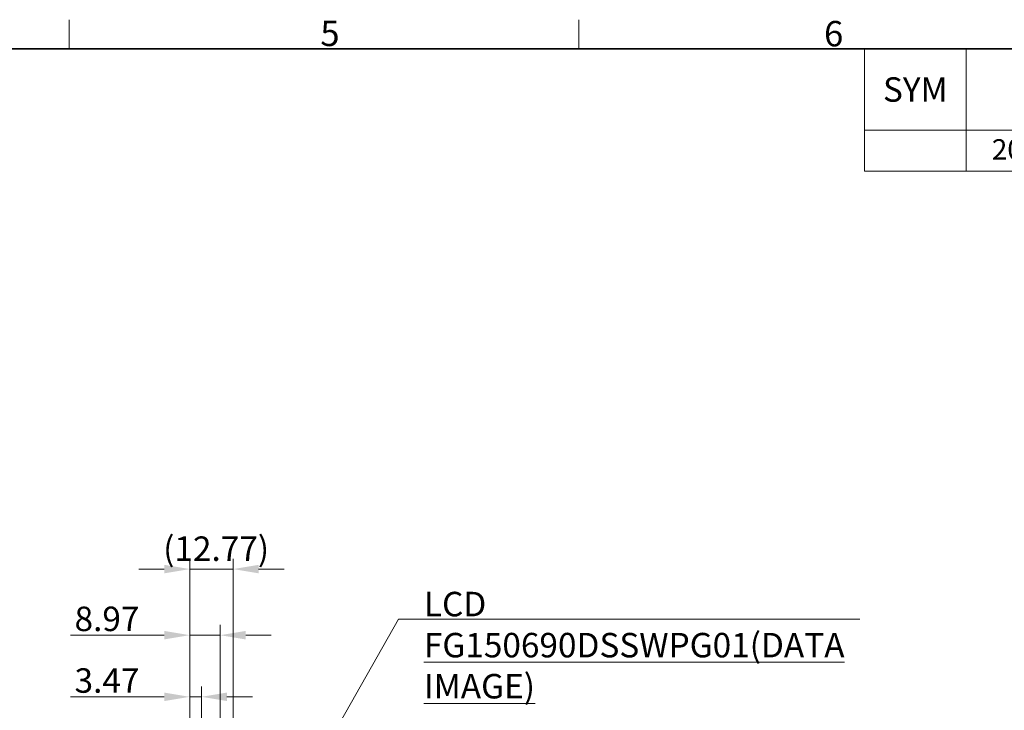
# Model space of a CAD drawing. Units: millimetres. Extents: x 34 to 1240, y 32 to 865.
# Drawn here: x 653 to 942, y 662 to 865 of the extents above; entities that cross this region are included whole.
import ezdxf

# ---------------------------------------------------------------- set-up
doc = ezdxf.new("R2010")
doc.units = ezdxf.units.MM
doc.header["$LTSCALE"] = 3
for name, color, linetype, lineweight in [('Sketch Geometry(JIS)', 179, 'Continuous', 50), ('Sketch Geometry(TDC)', 179, 'Continuous', 25), ('寸法(TDC)', 179, 'Continuous', 9), ('記号(JIS)', 179, 'Continuous', 25), ('記号(TDC)', 7, 'Continuous', 18)]:
    doc.layers.add(name, color=color, linetype=linetype, lineweight=lineweight)
doc.styles.add('TDC', font='txt')
doc.styles.add('文字スタイル95', font='txt')
doc.styles.add('既定値-JIS', font='txt')
doc.styles.add('現在の視点-TDC', font='txt')
doc.dimstyles.new('TDC', dxfattribs={"dimscale": 3, "dimtxt": 2.4, "dimasz": 2.5, "dimexe": 1, "dimexo": 1, "dimgap": 0.4, "dimtad": 1, "dimrnd": 1e-08, "dimdsep": 46, "dimtxsty": 'TDC', "dimcen": 0.09, "dimdle": 10, "dimclrd": 179, "dimclre": 179, "dimclrt": 179, "dimazin": 2, "dimtfac": 0.625, "dimtmove": 0, "dimatfit": 3, "dimfxl": 1, "dimtolj": 1, "dimlwd": 9, "dimlwe": 9, "dimarcsym": 0})
doc.dimstyles.new('TDC$7', dxfattribs={"dimscale": 3, "dimtxt": 2.4, "dimasz": 2.5, "dimexe": 1, "dimexo": 1, "dimgap": 0.4, "dimtad": 1, "dimrnd": 1e-08, "dimdsep": 46, "dimtxsty": 'TDC', "dimcen": 0.09, "dimdle": 10, "dimclrd": 179, "dimclre": 179, "dimclrt": 179, "dimazin": 2, "dimtfac": 0.625, "dimtmove": 0, "dimatfit": 3, "dimfxl": 1, "dimtolj": 1, "dimlwd": 9, "dimlwe": 9, "dimarcsym": 0})

# ---------------------------------------------------------------- blocks, each defined once
blk = doc.blocks.new('図面枠 TDC-A3')
at = {"layer": 'Sketch Geometry(TDC)', "linetype": 'Continuous', "lineweight": 18}
for p, q in [((222.363, 285.594), (222.363, 288.44)), ((272.363, 285.594), (272.363, 288.44))]:
    blk.add_line(p, q, dxfattribs=at)
at = {"layer": 'Sketch Geometry(TDC)', "linetype": 'Continuous', "lineweight": 35}
blk.add_line((22.363, 285.594), (410.363, 285.594), dxfattribs=at)
at = {"layer": '記号(TDC)', "color": 7, "char_height": 2.4892, "attachment_point": 7, "style": '現在の視点-TDC'}
for s, insert in [('\\fMS Gothic|b0|i0;\\H2.4892;5', (246.996, 285.854)), ('\\fMS Gothic|b0|i0;\\H2.4892;6', (296.409, 285.828))]:
    blk.add_mtext(s, dxfattribs=dict(at, insert=insert))
blk = doc.blocks.new('改訂欄')
at = {"layer": 'Sketch Geometry(JIS)', "lineweight": 18}
for p, q in [((-110, 0), (-110, -12)), ((-100, 0), (-100, -12))]:
    blk.add_line(p, q, dxfattribs=at)
at = {"layer": 'Sketch Geometry(TDC)', "lineweight": 18}
for p, q in [((-110, 0), (0, 0)), ((-110, -8), (0, -8)), ((-110, -12), (0, -12))]:
    blk.add_line(p, q, dxfattribs=at)
at = {"layer": '記号(JIS)', "color": 179, "insert": (-105, -4), "char_height": 2.4, "width": 5.96521, "attachment_point": 5, "style": '既定値-JIS'}
blk.add_mtext('\\fMS Gothic|b0|i0;\\H2.4000;SYM', dxfattribs=at)
at = {"layer": '記号(JIS)', "color": 179, "style": '文字スタイル95'}
for tag, p in [('改訂日(0)_001', (-97.487, -10.873)), ('改訂内容(0)_001', (-81.142, -10.919)), ('ページ(0)_001', (-18.31, -11))]:
    blk.add_attdef(tag, p, '', height=2, dxfattribs=at)
blk = doc.blocks.new('*D105')
at = {"layer": 'Defpoints', "color": 0, "linetype": 'Continuous'}
for p in [(702.54, 666.07), (706.01, 609.22), (702.54, 606.85)]:
    blk.add_point(p, dxfattribs=at)
at = {"layer": '寸法(TDC)', "color": 179, "linetype": 'Continuous', "lineweight": 9}
for p, q in [((702.54, 609.85), (702.54, 669.07)), ((706.01, 612.22), (706.01, 669.07)), ((695.04, 666.07), (667.45, 666.07)), ((706.01, 666.07), (702.54, 666.07)), ((713.51, 666.07), (721.01, 666.07))]:
    blk.add_line(p, q, dxfattribs=at)
at = {"layer": '寸法(TDC)', "color": 179, "linetype": 'Continuous'}
for points in [[(695.04, 667.32), (695.04, 664.82), (702.54, 666.07)], [(713.51, 667.32), (713.51, 664.82), (706.01, 666.07)]]:
    blk.add_solid(points, dxfattribs=at)
at = {"layer": '寸法(TDC)', "color": 179, "linetype": 'Continuous', "lineweight": 9, "insert": (668.65, 674.47), "char_height": 7.2, "attachment_point": 1, "style": 'TDC'}
blk.add_mtext('\\A1;3.47', dxfattribs=at)
blk = doc.blocks.new('*D106')
at = {"layer": 'Defpoints', "color": 0, "linetype": 'Continuous'}
for p in [(711.51, 684.21), (702.54, 606.85), (711.51, 561.27)]:
    blk.add_point(p, dxfattribs=at)
at = {"layer": '寸法(TDC)', "color": 179, "linetype": 'Continuous', "lineweight": 9}
for p, q in [((702.54, 609.85), (702.54, 687.21)), ((711.51, 564.27), (711.51, 687.21)), ((695.04, 684.21), (667.45, 684.21)), ((711.51, 684.21), (702.54, 684.21)), ((719.01, 684.21), (726.51, 684.21))]:
    blk.add_line(p, q, dxfattribs=at)
at = {"layer": '寸法(TDC)', "color": 179, "linetype": 'Continuous'}
for points in [[(695.04, 685.46), (695.04, 682.96), (702.54, 684.21)], [(719.01, 685.46), (719.01, 682.96), (711.51, 684.21)]]:
    blk.add_solid(points, dxfattribs=at)
at = {"layer": '寸法(TDC)', "color": 179, "linetype": 'Continuous', "lineweight": 9, "insert": (668.65, 692.61), "char_height": 7.2, "attachment_point": 1, "style": 'TDC'}
blk.add_mtext('\\A1;8.97', dxfattribs=at)
blk = doc.blocks.new('*D107')
at = {"layer": 'Defpoints', "color": 0, "linetype": 'Continuous'}
for p in [(715.31, 703.66), (702.54, 606.85), (715.31, 559.28)]:
    blk.add_point(p, dxfattribs=at)
at = {"layer": '寸法(TDC)', "color": 179, "linetype": 'Continuous', "lineweight": 9}
for p, q in [((702.54, 609.85), (702.54, 706.66)), ((715.31, 562.28), (715.31, 706.66)), ((695.04, 703.66), (687.54, 703.66)), ((702.54, 703.66), (715.31, 703.66)), ((722.81, 703.66), (730.31, 703.66))]:
    blk.add_line(p, q, dxfattribs=at)
at = {"layer": '寸法(TDC)', "color": 179, "linetype": 'Continuous'}
for points in [[(695.04, 704.91), (695.04, 702.41), (702.54, 703.66)], [(722.81, 704.91), (722.81, 702.41), (715.31, 703.66)]]:
    blk.add_solid(points, dxfattribs=at)
at = {"layer": '寸法(TDC)', "color": 179, "linetype": 'Continuous', "lineweight": 9, "insert": (694.73, 713.27), "char_height": 7.2, "attachment_point": 1, "style": 'TDC'}
blk.add_mtext('\\A1;(12.77)', dxfattribs=at)

msp = doc.modelspace()

# ---------------------------------------------------------------- block references
at = {"xscale": 3, "yscale": 3, "zscale": 3}
msp.add_blockref('図面枠 TDC-A3', (0, 0), dxfattribs=at)
ref = msp.add_blockref('改訂欄', (1231.088, 856.782), dxfattribs=dict(xscale=3, yscale=3, zscale=3))
ref.add_attrib('改訂日(0)_001', '2023,05,22', (938.626, 824.163), dxfattribs={"layer": '記号(JIS)', "color": 179, "height": 6, "style": '文字スタイル95'})

# ---------------------------------------------------------------- texts
at = {"layer": '記号(TDC)', "color": 179, "insert": (771.469, 696.966), "char_height": 7.2, "width": 132.33231, "attachment_point": 1, "line_spacing_factor": 1.006957, "style": 'TDC'}
msp.add_mtext('\\fMS Gothic|b0|i0;LCD\\P\\L\\fMS Gothic|b0|i0;FG150690DSSWPG01(DATA IMAGE)', dxfattribs=at)

# ---------------------------------------------------------------- dimensions: what is measured, and where the dimension line sits
at = {"layer": '寸法(TDC)', "color": 179, "linetype": 'Continuous', "lineweight": 9}
dim = msp.add_linear_dim(base=(715.309, 703.66), p1=(702.539, 606.849), p2=(715.309, 559.284), text='(<>)', dimstyle='TDC', override={"dimgap": 0.4, "dimdec": 2, "dimtol": 0, "dimlim": 0, "dimtp": 0, "dimtm": 0, "dimtdec": 2, "dimtofl": 1, "dimatfit": 1}, dxfattribs=at)
dim.commit()
dim.dimension.update_dxf_attribs({"geometry": '*D107', "text_midpoint": (708.924, 703.66), "dimtype": 160})
for base, p1, p2, picture, middle in [((711.509, 684.211), (702.539, 606.849), (711.509, 561.269), '*D106', (677.495, 684.211)), ((702.539, 666.069), (706.009, 609.219), (702.539, 606.849), '*D105', (677.495, 666.069))]:
    dim = msp.add_linear_dim(base=base, p1=p1, p2=p2, dimstyle='TDC', override={"dimgap": 0.4, "dimdec": 2, "dimtol": 0, "dimlim": 0, "dimtp": 0, "dimtm": 0, "dimtdec": 2, "dimtofl": 1, "dimatfit": 1}, dxfattribs=at)
    dim.commit()
    dim.dimension.update_dxf_attribs({"geometry": picture, "text_midpoint": middle, "dimtype": 160})

# ---------------------------------------------------------------- leaders
at = {"layer": '記号(TDC)', "color": 179, "linetype": 'Continuous', "lineweight": 9, "annotation_type": 0, "has_hookline": 1, "hookline_direction": 0, "text_width": 128.321}
msp.add_leader([(713.662, 600.307), (763.969, 688.884), (771.469, 688.884)], dimstyle='TDC$7', override={"dimgap": 0, "dimtad": 1}, dxfattribs=at)

doc.saveas('drawing.dxf')
